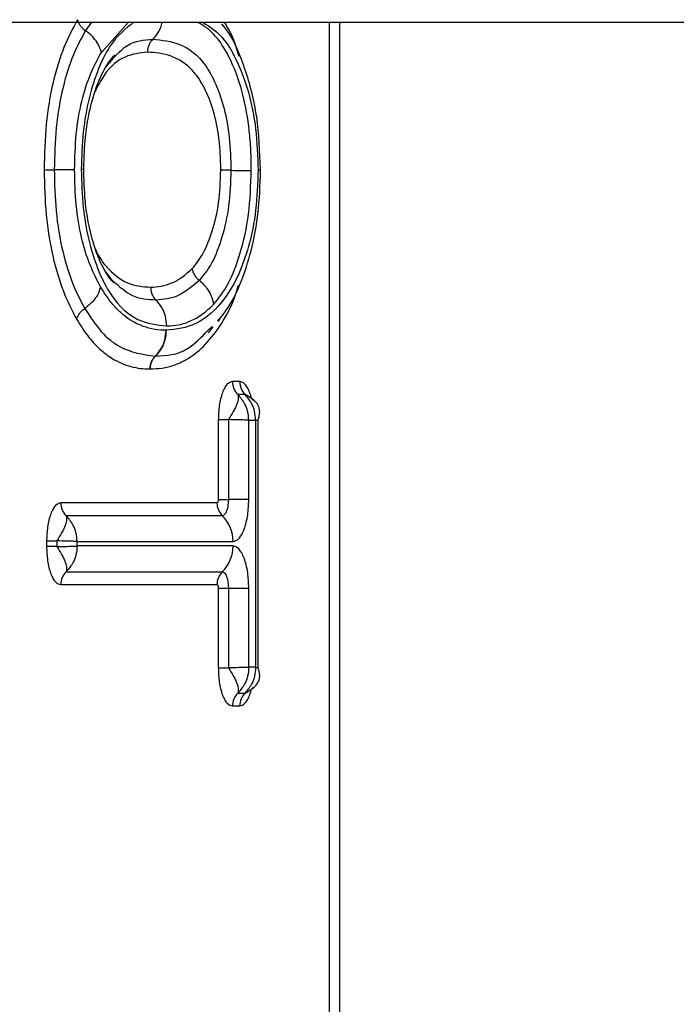
# Model space of a CAD drawing. Units: inches. Extents: x 0.1 to 33.9, y 0.1 to 21.9.
# Drawn here: x 3.8 to 4.1, y 9.5 to 9.9 of the extents above; entities that cross this region are included whole.
import ezdxf

# ---------------------------------------------------------------- set-up
doc = ezdxf.new("R2010")
doc.units = ezdxf.units.IN
doc.header["$MEASUREMENT"] = 0

msp = doc.modelspace()

# ---------------------------------------------------------------- linework, layer by layer
at = {"color": 7, "linetype": 'Continuous', "lineweight": 25}
for p, q in [((3.690667114417538, 9.879628696080905), (4.206959687869309, 9.879628696080905)), ((3.863154653094777, 9.879628696080905), (3.860985435928873, 9.876631046752728)), ((3.866721186166088, 9.868765078236606), (3.876469335599694, 9.879628696080905)), ((3.948983651650669, 9.879628696080905), (3.94898365165067, 9.33617525614044)), ((3.952870213413167, 9.344903969946111), (3.952870213413167, 9.879628696080905)), ((3.911214500488982, 9.877803230233047), (3.910240722420405, 9.87909334692352)), ((3.871613005876698, 9.867861803335874), (3.869158532332248, 9.86460671910497)), ((3.869158532332248, 9.86460671910497), (3.86823775333269, 9.863385596470184)), ((3.868276594553372, 9.78934284018649), (3.871179884702668, 9.78548373162845)), ((3.905286061638609, 9.768395043797314), (3.906760096837764, 9.76971872289984)), ((3.905445789702606, 9.767439833556779), (3.907121069588031, 9.76957290568143)), ((3.886298733108576, 9.759021277848179), (3.886197191783596, 9.759021277848179)), ((3.916697477858457, 9.749815527458177), (3.914106854339054, 9.749815527458177)), ((3.918629110888805, 9.745157052505052), (3.916038487369403, 9.745157052505052)), ((3.920241046682975, 9.744155539943403), (3.918629110888805, 9.745157052505052)), ((3.908956013679586, 9.736065527458177), (3.908956013679586, 9.707234358627007)), ((3.908956013679586, 9.736065527458177), (3.912632742142637, 9.736065527458177)), ((3.912632742142637, 9.736065527458177), (3.912632742142637, 9.707234358627007)), ((3.919986199068739, 9.707234358627007), (3.919986199068739, 9.735840102598802)), ((3.919986199068739, 9.735840102598802), (3.922407931310858, 9.735840102598802)), ((3.922407931310858, 9.735840102598802), (3.922407931310858, 9.646583160109758)), ((3.923318133128774, 9.646342167819371), (3.923318133128774, 9.73608109488926)), ((3.908487755437816, 9.705984358627008), (3.852077840494215, 9.705984358627008)), ((3.908956013679586, 9.707234358627007), (3.912632742142637, 9.707234358627007)), ((3.919986199068739, 9.707234358627007), (3.912632742142637, 9.707234358627007)), ((3.910419388468164, 9.701325883673883), (3.854009473524562, 9.701325883673883)), ((3.846926999834746, 9.692234358627008), (3.846926999834746, 9.690188904081552)), ((3.846926999834746, 9.692234358627008), (3.850603728297797, 9.692234358627008)), ((3.850603728297797, 9.692234358627008), (3.850603728297797, 9.690188904081552)), ((3.857957185223898, 9.690414328940927), (3.857957185223898, 9.692008933767633)), ((3.857957185223898, 9.692008933767633), (3.91428265452886, 9.692008933767633)), ((3.850603728297797, 9.690188904081552), (3.846926999834746, 9.690188904081552)), ((3.91428265452886, 9.690414328940927), (3.857957185223898, 9.690414328940927)), ((3.854009473524562, 9.681097379034677), (3.910419388468165, 9.681097379034677)), ((3.852077840494215, 9.676438904081552), (3.908487755437816, 9.676438904081552)), ((3.908956013679586, 9.675188904081553), (3.908956013679586, 9.646357735250385)), ((3.908956013679586, 9.675188904081553), (3.912632742142637, 9.675188904081553)), ((3.912632742142637, 9.675188904081553), (3.919986199068739, 9.675188904081553)), ((3.912632742142637, 9.675188904081553), (3.912632742142637, 9.646357735250385)), ((3.919986199068739, 9.646583160109758), (3.919986199068739, 9.675188904081553)), ((3.908956013679586, 9.646357735250385), (3.912632742142666, 9.646357735250385)), ((3.922407931310858, 9.646583160109758), (3.919986199068739, 9.646583160109758)), ((3.918629110888809, 9.637266210203512), (3.920579618161318, 9.638478080691803)), ((3.916038487369402, 9.637266210203508), (3.918629110888805, 9.637266210203508)), ((3.914106854339054, 9.632607735250383), (3.916697477858457, 9.632607735250383))]:
    msp.add_line(p, q, dxfattribs=at)
at = {"color": 7, "linetype": 'Continuous', "lineweight": 25, "flags": 128}
for points in [[(3.912632742142637, 9.707234358627007), (3.912590213172414, 9.706081672345778), (3.912464260626218, 9.704973283151903), (3.912259724789767, 9.703951785820509), (3.911984465860548, 9.703056435921182), (3.911649061884845, 9.702321641248433), (3.911266402249349, 9.70177563954946), (3.910851192349252, 9.701439413363351), (3.910419388468164, 9.701325883673883)], [(3.910419388468164, 9.681097379034677), (3.910851192349252, 9.680983849345207), (3.911266402249349, 9.6806476231591), (3.911649061884845, 9.680101621460127), (3.911984465860547, 9.679366826787378), (3.912259724789767, 9.67847147688805), (3.912464260626218, 9.677449979556657), (3.912590213172413, 9.676341590362782), (3.912632742142637, 9.675188904081553)]]:
    msp.add_lwpolyline(points, dxfattribs=at)
at = {"color": 7, "linetype": 'Continuous', "lineweight": 25}
for centre, radius, start, end in [((3.911729303854227, 9.826238256958044), 0.01250000000000036, 359.4136485736293, 0.5285520216189428), ((3.920579511237658, 9.749769697080401), 0.006472819150151876, 179.594317545413, 225.4482880859775), ((3.923170134757056, 9.749769697080398), 0.006472819150146128, 179.5943175453811, 225.4482880860085), ((3.858550497392811, 9.705938528249229), 0.006472819150143908, 179.594317545381, 225.4482880860253), ((3.914960412336423, 9.705938528249233), 0.006472819150154542, 179.5943175454131, 225.4482880859773), ((3.901337340731651, 9.692100594523184), 0.01294563830030464, 359.5943175454137, 45.44828808599611), ((3.901337340731651, 9.690322668185376), 0.01294563830030464, 314.5517119140047, 0.4056824545870465), ((3.858550497392811, 9.676484734459331), 0.006472819150144353, 134.5517119139784, 180.4056824546198), ((3.914960412336418, 9.676484734459327), 0.006472819150149803, 134.5517119139843, 180.405682454588), ((3.920579511237667, 9.632653565628155), 0.006472819150160436, 134.5517119140351, 180.4056824545559), ((3.923170134757059, 9.632653565628159), 0.006472819150150155, 134.5517119139426, 180.405682454588)]:
    msp.add_arc(centre, radius, start, end, dxfattribs=at)
for points, knots in [([(3.858117561382661, 9.880563926468607), (3.85641798045915, 9.877392195066069), (3.853031804706623, 9.87107296670793), (3.849056733080673, 9.858215034428017), (3.846444696907487, 9.842935315073543), (3.846157344273943, 9.831888525559812), (3.846013379459275, 9.826354039985745)], [0, 0, 0, 0, 0.2508460375084197, 0.4997754199747022, 0.7493854917302363, 1, 1, 1, 1]), ([(3.858117561382733, 9.880563926468607), (3.858220782116363, 9.880219386772167), (3.858433696537932, 9.879508701354666), (3.859053872659477, 9.87846186751377), (3.859893265497572, 9.877455442948886), (3.860619208043498, 9.876907447054023), (3.860985432226942, 9.876630993565724)], [0, 0, 0, 0, 0.2327525248831725, 0.4801009202409999, 0.7377208196079844, 1, 1, 1, 1]), ([(3.878470637920886, 9.879628696080905), (3.875425545512714, 9.877266923085982), (3.870736249298147, 9.873629905984284), (3.865486224861712, 9.862854637802345), (3.862138933021042, 9.852576668633082), (3.859869227344516, 9.840086309628475), (3.859600544283331, 9.831038153848363), (3.859464944184666, 9.826471692490125)], [0, 0, 0, 0, 0.3161790879816709, 0.4869006262070845, 0.6595333766585453, 0.8281718709269467, 1, 1, 1, 1]), ([(3.885279726945849, 9.87346723093172), (3.885843684843482, 9.874084717305811), (3.88698429947495, 9.875333594209526), (3.888149667338837, 9.877460521259495), (3.888545700545821, 9.878970853841203), (3.888718197236308, 9.879628696080905)], [0, 0, 0, 0, 0.3556738567608644, 0.7193565455046446, 1, 1, 1, 1]), ([(3.920900700929908, 9.826085742406208), (3.920865947177877, 9.82850993385092), (3.920796672231429, 9.833342095062127), (3.920018806099467, 9.842768027616364), (3.918082996724685, 9.853785069629776), (3.914399476300521, 9.864474714320595), (3.909928714327285, 9.872622267296324), (3.90548081585439, 9.877404417721301), (3.902581152708094, 9.878999329353018), (3.901436919090342, 9.879628696080905)], [0, 0, 0, 0, 0.08944702099992625, 0.1782954998363851, 0.3549028543741548, 0.5315288238092558, 0.708305673523587, 0.8848947489337968, 1, 1, 1, 1]), ([(3.903389775697411, 9.879628696080905), (3.906044133750682, 9.877945123282705), (3.910542395489821, 9.875092022475956), (3.915992856904238, 9.865416578768734), (3.920032058704945, 9.854858849185154), (3.922854559888766, 9.841357057664435), (3.923164226525061, 9.83127877265994), (3.923319102036312, 9.826238256958044)], [0, 0, 0, 0, 0.2648084232378181, 0.4487629681249409, 0.6325312350719658, 0.816215548702022, 1, 1, 1, 1]), ([(3.916545987936737, 9.867255502218176), (3.91592300938656, 9.869325183805072), (3.914430368281182, 9.874284089389816), (3.912402174675045, 9.877661123330169), (3.911220481347961, 9.879628696080905)], [0, 0, 0, 0, 0.4173666046928598, 1, 1, 1, 1]), ([(3.860985455285786, 9.87663100309291), (3.859484239248343, 9.873851599150797), (3.856391947966308, 9.868126422783718), (3.852612760243124, 9.856344680608826), (3.850091671950069, 9.841930981788227), (3.849822681524113, 9.831471288901707), (3.849691152903062, 9.826356798387435)], [0, 0, 0, 0, 0.2380059521368252, 0.4902583722185926, 0.7507509304237899, 1, 1, 1, 1]), ([(3.866721169292255, 9.868765145428878), (3.866393824123918, 9.869755659504623), (3.865790125290715, 9.87158239241422), (3.863841463034861, 9.874352029252718), (3.862026263084565, 9.875800482325992), (3.860985455285786, 9.87663100309291)], [0, 0, 0, 0, 0.3356949111587125, 0.6190976552625792, 1, 1, 1, 1]), ([(3.924226703127741, 9.826371615829052), (3.92396724103421, 9.832867678326203), (3.92344144247126, 9.846031914686671), (3.918867852232706, 9.86301205317261), (3.914559187873422, 9.873545869583502), (3.911683778233211, 9.877205899489585), (3.911214500488982, 9.877803230233047)], [0, 0, 0, 0, 0.3101790542698752, 0.6285762161717798, 0.9393822316686091, 1, 1, 1, 1]), ([(3.868723840073777, 9.86387473863603), (3.871095196171175, 9.866698301615301), (3.87634938508039, 9.872954440584232), (3.882115831922023, 9.873285556497002), (3.885279726949379, 9.873467230935123)], [0, 0, 0, 0, 0.451326767722172, 1, 1, 1, 1]), ([(3.885279631215079, 9.873467345621826), (3.884980329162723, 9.873138976362691), (3.884387043500843, 9.872488072796498), (3.883787217415755, 9.871296436944595), (3.883415405054714, 9.870057727776587), (3.883371621061685, 9.869216290595075), (3.883350394826523, 9.868808366551333)], [0, 0, 0, 0, 0.2622827624172439, 0.5199048956580561, 0.7672525761316683, 1, 1, 1, 1]), ([(3.885279639932605, 9.873467394362338), (3.888612388734238, 9.873175571217267), (3.895100389444129, 9.872607466963068), (3.903004591035535, 9.866856139839003), (3.908147003098914, 9.857549569844759), (3.911195225859656, 9.84878815460654), (3.913203102053826, 9.83798834577712), (3.91342929346477, 9.830133794272133), (3.913544349089402, 9.826138459852313)], [0, 0, 0, 0, 0.2684491014633571, 0.5226010313201128, 0.6448434553751079, 0.7642615184679812, 0.8800881159487567, 1, 1, 1, 1]), ([(3.883350394758265, 9.868808352524125), (3.880656399456806, 9.868520383634811), (3.875272972301854, 9.867944933656233), (3.868696786646451, 9.86285502619338), (3.865469016102471, 9.856649158835694), (3.864433172136196, 9.854657595256324)], [0, 0, 0, 0, 0.4048455242024955, 0.8090052671478111, 1, 1, 1, 1]), ([(3.909866330690564, 9.826164799843719), (3.909837140363583, 9.828129351802797), (3.909779133322782, 9.832033311005478), (3.909061630708942, 9.839608557663903), (3.907270798547112, 9.848244628859907), (3.904043887745514, 9.85623193048184), (3.90023933617625, 9.861981104674799), (3.896111875964427, 9.86544738648824), (3.891898518988362, 9.867547027416412), (3.887636881956345, 9.868621674660512), (3.884782318881073, 9.868745991778892), (3.883350394758265, 9.868808352524125)], [0, 0, 0, 0, 0.06378598240135676, 0.1267555545410569, 0.252451807056687, 0.3784401676280137, 0.5041005964454722, 0.6289325875908475, 0.7522249705037921, 0.8757095105594455, 0.9999999999999999, 0.9999999999999999, 0.9999999999999999, 0.9999999999999999]), ([(3.857046763764113, 9.826362299829237), (3.857155390585379, 9.830685635010871), (3.857373744288228, 9.839376087650182), (3.859481911714794, 9.851370693509915), (3.86269841704372, 9.861339761907468), (3.865377258696884, 9.866284427153062), (3.866721186166088, 9.868765078236606)], [0, 0, 0, 0, 0.2484680466774544, 0.499452321255243, 0.7488840841648227, 1, 1, 1, 1]), ([(3.860365408293523, 9.825648430558088), (3.860450612720561, 9.82949388122153), (3.860597473441086, 9.836122006951802), (3.862011816864954, 9.846289704304347), (3.864379453947323, 9.855291951943022), (3.867973257539383, 9.863471661929658), (3.870089132389674, 9.866076158382866), (3.871209420106958, 9.867455155531887)], [0, 0, 0, 0, 0.1893715656883962, 0.3264060982639603, 0.5359441924529823, 0.7542973672296952, 0.9999999999999999, 0.9999999999999999, 0.9999999999999999, 0.9999999999999999]), ([(3.846013379459391, 9.826354039985745), (3.846187621054074, 9.826353774278392), (3.846547025261976, 9.826353226209823), (3.847383217031728, 9.826350808736056), (3.848430053738548, 9.826350180943313), (3.849268297040207, 9.826354576701991), (3.849691172972414, 9.82635679426883)], [0, 0, 0, 0, 0.232760782583234, 0.4801104170742812, 0.7377267535705921, 1, 1, 1, 1]), ([(3.846013379459275, 9.826354039985745), (3.8461539899812, 9.820871677709127), (3.846433924048057, 9.809957132004646), (3.848961302369813, 9.794775967147563), (3.852828912236134, 9.781907215235103), (3.856150247576601, 9.775504280348645), (3.85781372110814, 9.772297403711402)], [0, 0, 0, 0, 0.250832083402341, 0.4993683562506406, 0.7492612449332126, 1, 1, 1, 1]), ([(3.857046763764113, 9.826362299829237), (3.856519392626609, 9.826360654446857), (3.855545178498375, 9.82635761492754), (3.853032226932382, 9.82635253297965), (3.850911905300246, 9.826355235675836), (3.849691207342431, 9.826356791654732)], [0, 0, 0, 0, 0.3336662857345677, 0.6163826318139751, 1, 1, 1, 1]), ([(3.849691207342431, 9.826356791654732), (3.84981767359978, 9.82132547744664), (3.850077081400832, 9.811005237230056), (3.852501774007669, 9.796690512733012), (3.856181729425804, 9.784847658789092), (3.859219018129356, 9.779033416694636), (3.860695655325308, 9.776206709397137)], [0, 0, 0, 0, 0.2477515502784873, 0.5081883991251085, 0.7608961892876703, 1, 1, 1, 1]), ([(3.866459342076884, 9.784025330642711), (3.865146405294082, 9.78653362787297), (3.862528232880398, 9.791535509684495), (3.859405272028648, 9.80151633224333), (3.857366103392349, 9.813445762431508), (3.857153094438397, 9.822061473970269), (3.857046763764113, 9.826362299829237)], [0, 0, 0, 0, 0.2506180221695097, 0.4997660211908451, 0.7502911718994293, 1, 1, 1, 1]), ([(3.860287869763929, 9.826475686825479), (3.860312588583861, 9.826475461433594), (3.860406823747022, 9.82647460217571), (3.859864794079155, 9.826472927719687), (3.859464944180579, 9.826471692490125)], [0, 0, 0, 0, 0.2623099393274825, 1, 1, 1, 1]), ([(3.859464944184667, 9.826471692490125), (3.859599528883928, 9.82179712219129), (3.859868242471916, 9.812463813396127), (3.862238606990394, 9.799687384820706), (3.86572366723603, 9.789173808885831), (3.871423715234465, 9.778300349049106), (3.879888608196237, 9.77097399294663), (3.886848209307974, 9.77027830575505), (3.890335796506627, 9.769929683800335)], [0, 0, 0, 0, 0.1252387924472243, 0.2500534270143492, 0.3752648226660671, 0.5003413226816977, 0.749611625905885, 1, 1, 1, 1]), ([(3.871084465325918, 9.785580902843355), (3.870636545414951, 9.786078487686948), (3.869740022013452, 9.787074416748348), (3.867497895052745, 9.7904570867041), (3.864591935830988, 9.796691557599177), (3.862151598726994, 9.805896996196376), (3.860609023706701, 9.816197700662437), (3.860457617698892, 9.82309734000718), (3.860365233652479, 9.827307322230935)], [0, 0, 0, 0, 0.1065365228842445, 0.2132356332936682, 0.4487936592617056, 0.6599936492177352, 0.7925368818229667, 1, 1, 1, 1]), ([(3.923319102036312, 9.826238256958044), (3.923157794423693, 9.821324541428172), (3.922835077590284, 9.81149401520364), (3.920092214860452, 9.798348243970795), (3.916237164332875, 9.787695657170314), (3.90998126175098, 9.777260514663823), (3.901123719500579, 9.769513906283763), (3.893787092631873, 9.768729954838934), (3.890111705984483, 9.76833722331202)], [0, 0, 0, 0, 0.1248506155152014, 0.2497798748237545, 0.3750539300458758, 0.5004451950642768, 0.7497409787144029, 1, 1, 1, 1]), ([(3.899563670583683, 9.790718535041169), (3.900250727042376, 9.7914929903581), (3.901625354640065, 9.793042481143553), (3.904183108150815, 9.797142761155854), (3.906909559944479, 9.803947150899354), (3.909405851516074, 9.814188128936046), (3.909712814684808, 9.822171979360506), (3.909866330690564, 9.826164799843719)], [0, 0, 0, 0, 0.1255168034777718, 0.2511276327459688, 0.5002149945018516, 0.7500514537394093, 1, 1, 1, 1]), ([(3.91354454478396, 9.826138460676269), (3.913385617922321, 9.821796546667706), (3.913066660662492, 9.8130825698088), (3.910415138187343, 9.801672119926213), (3.906804248366211, 9.792124786897322), (3.903702257397806, 9.78831066509322), (3.902124681408425, 9.786370921541415)], [0, 0, 0, 0, 0.243492314832877, 0.4886753612788305, 0.7399562148822105, 1, 1, 1, 1]), ([(3.907246575321311, 9.777675537406619), (3.909085986711967, 9.779948319951501), (3.912753282830972, 9.784479642660783), (3.91709120680125, 9.795932089664609), (3.920302463457159, 9.809949575857281), (3.920701493748045, 9.820712557992488), (3.920900700929908, 9.826085742406208)], [0, 0, 0, 0, 0.2510501091082413, 0.5005270139598912, 0.7506489902192628, 0.9999999999999999, 0.9999999999999999, 0.9999999999999999, 0.9999999999999999]), ([(3.908821812126519, 9.771738398463633), (3.909841722494757, 9.772965024093962), (3.913475858779125, 9.777335726509914), (3.917936216164543, 9.78682885327852), (3.921480334315296, 9.799055661910915), (3.923761485042295, 9.811732825516353), (3.924055290536896, 9.820777826773801), (3.92422871345622, 9.826116768870431)], [0, 0, 0, 0, 0.1101598193375876, 0.3925205674942691, 0.6023179771374376, 0.7652624656977068, 1, 1, 1, 1]), ([(3.913544404612551, 9.826138446449285), (3.91312148392857, 9.826137885668453), (3.912283150290345, 9.826136774061828), (3.911236237248034, 9.82614500513307), (3.910400001650288, 9.826155720616562), (3.910040582215738, 9.826161835340685), (3.909866330690564, 9.826164799843719)], [0, 0, 0, 0, 0.2622686612861167, 0.519881503403202, 0.7672318960704014, 1, 1, 1, 1]), ([(3.913544349089402, 9.826138459852313), (3.914730339889809, 9.826130425052696), (3.916825584443736, 9.82611623027974), (3.919361357488803, 9.82610154511609), (3.920357683229582, 9.826091316958905), (3.920900700925218, 9.826085742406208)], [0, 0, 0, 0, 0.3724331275406902, 0.6579633517510319, 1, 1, 1, 1]), ([(3.923319102036312, 9.826238256958044), (3.923674959532047, 9.826267729772539), (3.924224029155469, 9.826313204793719), (3.924170111656133, 9.82635479281418), (3.924151138625534, 9.826369427224057)], [0, 0, 0, 0, 0.6481099673980604, 1, 1, 1, 1]), ([(3.924149004169022, 9.8261188426918), (3.924163793301496, 9.826131038107722), (3.924209668230211, 9.82616886749609), (3.92367881745295, 9.826210229328668), (3.923319102036312, 9.826238256958044)], [0, 0, 0, 0, 0.322379410473553, 0.9999999999999999, 0.9999999999999999, 0.9999999999999999, 0.9999999999999999]), ([(3.864508703164751, 9.797864921435114), (3.864529980270641, 9.79780856154115), (3.865547074802611, 9.79511442915908), (3.869384133432877, 9.789862241270548), (3.876114006394487, 9.784561375294157), (3.881712239597983, 9.784125993072362), (3.884521525920159, 9.783907511048454)], [0, 0, 0, 0, 0.00427626671270114, 0.2044153708378212, 0.6007624306463636, 1, 1, 1, 1]), ([(3.884521525920159, 9.783907511048454), (3.88580191077712, 9.783981975806496), (3.888361396714575, 9.784130830660573), (3.892177557229783, 9.785288546757883), (3.895941914703996, 9.78735208729537), (3.898356273444997, 9.789596250847854), (3.899563670583683, 9.790718535041169)], [0, 0, 0, 0, 0.2503627779826464, 0.5004745300013866, 0.750192209245854, 1, 1, 1, 1]), ([(3.902124641914915, 9.786370868372522), (3.901779835198405, 9.786676660987764), (3.901096344916165, 9.787282815888148), (3.900335596671819, 9.788395256474598), (3.899797356267775, 9.789552196721708), (3.899639973517179, 9.790337697702086), (3.899563673462537, 9.790718513055086)], [0, 0, 0, 0, 0.2622743289831594, 0.5198911348220763, 0.7672404853229692, 1, 1, 1, 1]), ([(3.886459606993369, 9.779248224295564), (3.883550294988348, 9.779394626393326), (3.877752482845596, 9.779686383296218), (3.872286918497077, 9.784855807839916), (3.86956394593695, 9.787431242010394)], [0, 0, 0, 0, 0.5017948035204864, 1, 1, 1, 1]), ([(3.866459342076884, 9.784025330642711), (3.866125469437344, 9.78303176345637), (3.865511123455477, 9.781203539348267), (3.863546009993317, 9.778451010647458), (3.861730694363745, 9.777021660326334), (3.860695628705685, 9.776206666279771)], [0, 0, 0, 0, 0.3384701123292424, 0.6228056116777019, 1, 1, 1, 1]), ([(3.890111705984483, 9.76833722331202), (3.888735057690808, 9.768395038108778), (3.885965352213726, 9.768511356822843), (3.881852846720386, 9.769622951951217), (3.878124430072913, 9.771346689450093), (3.874816998618367, 9.773656252936947), (3.871911635898586, 9.776383656325631), (3.86909321930901, 9.779742487752472), (3.867339449080975, 9.78259422368786), (3.866459342076884, 9.784025330642711)], [0, 0, 0, 0, 0.1671190643921319, 0.3362300960227022, 0.5013158015536404, 0.6261102924563483, 0.7508704753152624, 0.874977556297928, 1, 1, 1, 1]), ([(3.88431606038499, 9.754360321614), (3.885780168492948, 9.754423804990505), (3.888693618810295, 9.754550131497696), (3.893043705585974, 9.755616497640313), (3.898036428628887, 9.757889245407515), (3.903645030776814, 9.762056280602796), (3.909517364653459, 9.769498834345834), (3.913925719332181, 9.77691220949588), (3.915776728097927, 9.783004839679066), (3.916258445294514, 9.784590420896187)], [0, 0, 0, 0, 0.1258496559389773, 0.2504300864397661, 0.3750278371170526, 0.561092164073056, 0.7480836979130766, 0.9344398486588256, 1, 1, 1, 1]), ([(3.884521526008998, 9.783907500554822), (3.884543555838567, 9.783499555053966), (3.884588997268968, 9.78265807659277), (3.884963319629725, 9.781419308308546), (3.885565471716981, 9.780227605165507), (3.886159789408586, 9.779576633587531), (3.886459611969294, 9.779248230162539)], [0, 0, 0, 0, 0.2327491548440777, 0.4800969743567263, 0.7377182966781601, 1, 1, 1, 1]), ([(3.902124660119822, 9.786370892723845), (3.899594258907348, 9.784219721193892), (3.894498020864339, 9.77988725323034), (3.889151485760739, 9.779462222198644), (3.886459630205955, 9.779248229000908)], [0, 0, 0, 0, 0.4965233552903413, 1, 1, 1, 1]), ([(3.902124681408425, 9.786370921541415), (3.903096184236963, 9.785457659644269), (3.904795094993608, 9.783860597427754), (3.906531851436795, 9.780800315242448), (3.906995106651703, 9.778774960193667), (3.907246575321257, 9.777675537406619)], [0, 0, 0, 0, 0.379106484366972, 0.6629605856869407, 1, 1, 1, 1]), ([(3.890335796835102, 9.769929743603267), (3.890243413289384, 9.771101728481487), (3.890072959962022, 9.773264112708642), (3.888782433968104, 9.776547442085379), (3.887306737795497, 9.778263350493797), (3.886459671418825, 9.779248301424213)], [0, 0, 0, 0, 0.3351469843686798, 0.618366811932615, 1, 1, 1, 1]), ([(3.890335796506627, 9.769929683800335), (3.891773245124086, 9.77001554390786), (3.894647813934525, 9.770187244505815), (3.898935669279585, 9.771529201555175), (3.903168159355377, 9.773885121828602), (3.905886726069489, 9.776411714924825), (3.907246575321311, 9.777675537406619)], [0, 0, 0, 0, 0.2499380871569526, 0.4998190691176074, 0.7498054172792353, 1, 1, 1, 1]), ([(3.857813721108206, 9.772297403711402), (3.857918403028434, 9.772639466420006), (3.858134330725194, 9.773345040149035), (3.858759694882326, 9.774383062787956), (3.859603288654135, 9.775382374053054), (3.860329321069797, 9.775930287894234), (3.860695590298768, 9.776206699767618)], [0, 0, 0, 0, 0.2327542665830702, 0.4801028925082935, 0.737722023703882, 1, 1, 1, 1]), ([(3.860695628705685, 9.776206666279771), (3.862657748807576, 9.77323757362445), (3.866582510924147, 9.767298598552038), (3.875168814015293, 9.760488517796018), (3.881811054566742, 9.759604849543209), (3.886197237722259, 9.759021321925454)], [0, 0, 0, 0, 0.2534877509791492, 0.5070429282586716, 1, 1, 1, 1]), ([(3.9088088129813, 9.771558463733548), (3.908931505379976, 9.771654502659187), (3.909311686478073, 9.77195209390855), (3.909628736634067, 9.772600251646153), (3.909843468067919, 9.773039235313968)], [0, 0, 0, 0, 0.3227209329716717, 1, 1, 1, 1]), ([(3.85781372110814, 9.772297403711402), (3.859128669063856, 9.770194944605253), (3.861766313634486, 9.76597763712764), (3.866078265259271, 9.761439298733698), (3.870159064268386, 9.758291642384165), (3.873954459022607, 9.756387683975404), (3.877390565431329, 9.755161962265277), (3.880850073668883, 9.754492777432228), (3.883160576575537, 9.754404479473209), (3.88431606038499, 9.754360321614)], [0, 0, 0, 0, 0.1656574140971718, 0.332291005875207, 0.4998524695249058, 0.6248413552440957, 0.749918592185647, 0.8749341466125881, 1, 1, 1, 1]), ([(3.886197191783596, 9.759021277848179), (3.887046951816461, 9.760005218783682), (3.888520283242439, 9.761711195818986), (3.88983047372246, 9.764990100466875), (3.89001220072272, 9.767152948320016), (3.890111705984483, 9.76833722331202)], [0, 0, 0, 0, 0.3814035539751101, 0.6612853279963289, 1, 1, 1, 1]), ([(3.886298692811667, 9.759021239211927), (3.890201116554812, 9.75920430730559), (3.89675049611534, 9.759511547756583), (3.902829293383861, 9.76583813166249), (3.905286061638609, 9.768395043797314)], [0, 0, 0, 0, 0.5958463251489095, 1, 1, 1, 1]), ([(3.890111705984483, 9.76833722331202), (3.890025486948871, 9.767152941649417), (3.889868024712955, 9.764990082401162), (3.888595073234081, 9.761711163550256), (3.887138681844457, 9.760005181994742), (3.886298692811667, 9.759021239211927)], [0, 0, 0, 0, 0.3387150879328203, 0.6185969804249016, 1, 1, 1, 1]), ([(3.886197191783595, 9.759021277848179), (3.885913044058435, 9.758708156820441), (3.885346347297725, 9.758083676465978), (3.88475821837411, 9.756927359192334), (3.884376152329366, 9.755674681219107), (3.884336082576096, 9.754798256506428), (3.88431606038499, 9.754360321614)], [0, 0, 0, 0, 0.250792113806997, 0.500173205418851, 0.7502448409414145, 1, 1, 1, 1]), ([(3.88431606038499, 9.754360321614), (3.884345616399723, 9.754798252877874), (3.884404765880991, 9.755674670328712), (3.884814102943713, 9.756927337921587), (3.885427413056413, 9.758083645610254), (3.886007720531376, 9.758708120782835), (3.886298692811667, 9.759021239211927)], [0, 0, 0, 0, 0.2497551595840559, 0.4998267955551045, 0.7492078869965528, 1, 1, 1, 1]), ([(3.914106854339054, 9.749815527458177), (3.913459117462963, 9.74963085751245), (3.912459284982649, 9.74934580502171), (3.91125887559059, 9.747634125067933), (3.91043946684388, 9.74585797399604), (3.90977354349094, 9.743669663275275), (3.909132065053796, 9.740465405950346), (3.909025199892875, 9.737794630301995), (3.908956013679586, 9.736065527458177)], [0, 0, 0, 0, 0.2394429484034447, 0.3695989001586237, 0.4999998896602318, 0.6301559516535481, 0.7605570515965199, 1, 1, 1, 1]), ([(3.920987762983585, 9.74366739065471), (3.920782353704096, 9.744400945200688), (3.920366745074522, 9.745885160521096), (3.919544003717253, 9.747629172635689), (3.91834672735562, 9.749347575097445), (3.917345614392408, 9.749631627434765), (3.916697477858457, 9.749815527458177)], [0, 0, 0, 0, 0.2027934220340624, 0.4103159138079712, 0.6182290972194592, 1, 1, 1, 1]), ([(3.916038487369401, 9.745157052505053), (3.916117076054343, 9.744721114607508), (3.91623600958768, 9.744061380518454), (3.916076004233851, 9.74283013702586), (3.915733665796126, 9.741700314411828), (3.915162114598895, 9.740390590228639), (3.914152297940014, 9.738498999505072), (3.91323734277418, 9.737033756949279), (3.912632742142637, 9.736065527458177)], [0, 0, 0, 0, 0.2500873398285727, 0.3784739621267275, 0.5000056880412607, 0.6215373551060243, 0.749912604832646, 1, 1, 1, 1]), ([(3.919986199068739, 9.735840102598802), (3.919898598698431, 9.736922266728248), (3.919734572167936, 9.738948555281072), (3.918506240946303, 9.742264099015765), (3.916972043750745, 9.74406264210033), (3.916038487369401, 9.745157052505053)], [0, 0, 0, 0, 0.3097463851088135, 0.5799818505779872, 1, 1, 1, 1]), ([(3.922407931310858, 9.735840102598802), (3.922339725504533, 9.736922226955507), (3.922212012810313, 9.738948462323435), (3.921043026979284, 9.742264019512834), (3.919542311470972, 9.74406259879842), (3.918629110888805, 9.745157052505052)], [0, 0, 0, 0, 0.3097351049401993, 0.5799668221414552, 1, 1, 1, 1]), ([(3.921717379028805, 9.742931054646112), (3.92147249230253, 9.74321584393954), (3.92105770467491, 9.743698218289465), (3.920478354107434, 9.744022649767937), (3.920241046682975, 9.744155539943403)], [0, 0, 0, 0, 0.5903906239458268, 1, 1, 1, 1]), ([(3.923318035953213, 9.735953497325893), (3.923403529318371, 9.736184447488446), (3.923690653698817, 9.736960079868979), (3.923984342242635, 9.73837909179679), (3.923885598690286, 9.739968074443823), (3.923426027526024, 9.741218366287844), (3.922516416658893, 9.742618747177731), (3.921405819516184, 9.743380359222739), (3.920606919466178, 9.743928219358013)], [0, 0, 0, 0, 0.077650610215585, 0.2607849545779616, 0.4574505399724039, 0.5628677798131122, 0.68555208802836, 1, 1, 1, 1]), ([(3.919986199068739, 9.735840102598802), (3.919502928009296, 9.735865981295639), (3.918598021928055, 9.735914438139234), (3.916157351973974, 9.735993599942068), (3.91396612558351, 9.736038316798412), (3.912632742142637, 9.736065527458177)], [0, 0, 0, 0, 0.3097351070242771, 0.5799668249181029, 1, 1, 1, 1]), ([(3.922407931310858, 9.735840102598802), (3.922767785039061, 9.735866244324914), (3.923298770067361, 9.73590481795662), (3.923253116270101, 9.73594009901594), (3.923238402496145, 9.73595146975754)], [0, 0, 0, 0, 0.6777097451390542, 0.9999999999999999, 0.9999999999999999, 0.9999999999999999, 0.9999999999999999]), ([(3.852077840494214, 9.705984358627008), (3.851430103618122, 9.70579968868128), (3.850430271137805, 9.70551463619054), (3.849229861745748, 9.703802956236766), (3.848410452999036, 9.702026805164857), (3.847744529646096, 9.699838494444096), (3.847103051208955, 9.696634237119163), (3.846996186048035, 9.693963461470826), (3.846926999834746, 9.692234358627008)], [0, 0, 0, 0, 0.2394429484034309, 0.3695989001593594, 0.4999998896602254, 0.6301559516553017, 0.7605570515965158, 1, 1, 1, 1]), ([(3.908956013679586, 9.707234358627007), (3.908949648117719, 9.70707028815331), (3.908936875885118, 9.706741087636997), (3.908826081072199, 9.706332757676227), (3.908673222436615, 9.706034050806952), (3.908549708895102, 9.706000957819143), (3.908487755437816, 9.705984358627008)], [0, 0, 0, 0, 0.2491269036697429, 0.4998626716212796, 0.7491349026891575, 0.9999999999999999, 0.9999999999999999, 0.9999999999999999, 0.9999999999999999]), ([(3.91428265452886, 9.692008933767633), (3.914999895719309, 9.692213420610198), (3.916107049122301, 9.692529072174311), (3.917436262937366, 9.694424460174139), (3.918343615734384, 9.69639127999332), (3.91908096485721, 9.698814354468436), (3.919791261539708, 9.702362450971066), (3.919909589315253, 9.705319716298346), (3.919986199068739, 9.707234358627007)], [0, 0, 0, 0, 0.2394429476493722, 0.3696107778556738, 0.4999999003526358, 0.6301678301240345, 0.7605570523506688, 1, 1, 1, 1]), ([(3.854009473524562, 9.701325883673883), (3.854088062209507, 9.700889945776337), (3.85420699574285, 9.70023021168728), (3.854046990388993, 9.698998968194688), (3.853704651951297, 9.697869145580665), (3.853133100754046, 9.696559421397499), (3.852123284095199, 9.69466783067392), (3.851208328929345, 9.693202588118107), (3.850603728297797, 9.692234358627008)], [0, 0, 0, 0, 0.2500873398285222, 0.3784739621289772, 0.5000056880412024, 0.6215373551003012, 0.7499126048325538, 1, 1, 1, 1]), ([(3.857957185223898, 9.692008933767633), (3.857869584855623, 9.693091097883416), (3.857705558328341, 9.695117386417971), (3.856477227119192, 9.698432930157287), (3.854943029916488, 9.700231473254286), (3.854009473524562, 9.701325883673883)], [0, 0, 0, 0, 0.3097463812339879, 0.5799818454155619, 1, 1, 1, 1]), ([(3.857957185223898, 9.692008933767633), (3.857473914164407, 9.692034812464472), (3.856569008083099, 9.69208326930807), (3.854128338128943, 9.692162431110903), (3.85193711173856, 9.692207147967245), (3.850603728297797, 9.692234358627008)], [0, 0, 0, 0, 0.3097351070507648, 0.579966824953373, 1, 1, 1, 1]), ([(3.846926999834746, 9.690188904081552), (3.846996178414021, 9.688459791760849), (3.847102960956523, 9.685790771786591), (3.847744167553024, 9.682586318332868), (3.848409525455466, 9.680398933590805), (3.849229281079904, 9.678621273067344), (3.85042961700083, 9.676908867443933), (3.851430107168226, 9.676623594406031), (3.852077840494215, 9.676438904081552)], [0, 0, 0, 0, 0.2394429484033866, 0.3695989001593317, 0.4999998896601982, 0.6301559516568968, 0.7605570515965561, 1, 1, 1, 1]), ([(3.850603728297813, 9.690188904081552), (3.851937111756044, 9.690216114741586), (3.854128338159139, 9.69026083159805), (3.856569008101588, 9.69033999340095), (3.857473914172088, 9.690388450244317), (3.857957185223898, 9.690414328940927)], [0, 0, 0, 0, 0.4200331806903337, 0.6902648971853036, 1, 1, 1, 1]), ([(3.850603728297813, 9.690188904081554), (3.851208327424521, 9.689220674383884), (3.852123307872066, 9.687755387381364), (3.853133151301946, 9.685863757918154), (3.853704694311525, 9.684554004054863), (3.854046993614285, 9.683424234332719), (3.854206995666052, 9.682193032431073), (3.85408806360397, 9.681533317440252), (3.854009473524562, 9.681097379034677)], [0, 0, 0, 0, 0.2500873398378433, 0.3784739607151681, 0.5000056880174691, 0.6215373513695257, 0.7499126048225644, 1, 1, 1, 1]), ([(3.857957185223898, 9.690414328940927), (3.857869584855623, 9.689332164825148), (3.857705558328342, 9.687305876290594), (3.856477227119196, 9.683990332551279), (3.85494302991649, 9.682191789454277), (3.854009473524562, 9.681097379034677)], [0, 0, 0, 0, 0.3097463812331419, 0.5799818454144742, 1, 1, 1, 1]), ([(3.919986199068739, 9.675188904081553), (3.919909596949248, 9.677103555887092), (3.91979135179211, 9.680059065540288), (3.919081326950292, 9.683607358171617), (3.918344543277963, 9.686029506668117), (3.917436843603248, 9.687997835938845), (3.916107703259283, 9.689893949608422), (3.914999892169208, 9.690209821719662), (3.91428265452886, 9.690414328940927)], [0, 0, 0, 0, 0.2394429476493806, 0.3696107778556624, 0.4999999003526062, 0.6301678301254368, 0.7605570523506701, 1, 1, 1, 1]), ([(3.908487755437816, 9.676438904081552), (3.908549217319049, 9.67642191142318), (3.908672538003016, 9.67638781636766), (3.90882550109861, 9.676092053252786), (3.908937398661337, 9.67568400214458), (3.908949795512767, 9.675354286801383), (3.908956013679586, 9.675188904081553)], [0, 0, 0, 0, 0.2491269036719912, 0.4998626716215459, 0.7491349026911881, 1, 1, 1, 1]), ([(3.908956013679586, 9.646357735250385), (3.909025192258861, 9.64462862292968), (3.909131974801363, 9.641959602955422), (3.909773181397866, 9.638755149501707), (3.910438539300299, 9.636567764759652), (3.91125829492474, 9.634790104236204), (3.912458630845659, 9.633077698612759), (3.913459121013066, 9.63279242557486), (3.914106854339054, 9.632607735250383)], [0, 0, 0, 0, 0.2394429484034364, 0.3695989001588314, 0.4999998896602215, 0.6301559516533378, 0.7605570515965259, 1, 1, 1, 1]), ([(3.919986199068739, 9.646583160109758), (3.919502928009287, 9.646557281412921), (3.918598021928036, 9.646508824569326), (3.916157351973948, 9.64642966276649), (3.913966125583511, 9.646384945910148), (3.912632742142666, 9.646357735250385)], [0, 0, 0, 0, 0.3097351070299138, 0.5799668249256075, 1, 1, 1, 1]), ([(3.912632742142666, 9.646357735250385), (3.91323734126937, 9.645389505552714), (3.91415232171692, 9.643924218550175), (3.91516216514679, 9.642032589086966), (3.915733708156378, 9.640722835223658), (3.916076007459143, 9.639593065501534), (3.916236009510882, 9.638361863599892), (3.916117077448808, 9.637702148609083), (3.916038487369402, 9.637266210203508)], [0, 0, 0, 0, 0.2500873398373811, 0.3784739607194477, 0.5000056880171414, 0.6215373513754836, 0.7499126048224353, 0.9999999999999999, 0.9999999999999999, 0.9999999999999999, 0.9999999999999999]), ([(3.919986199068739, 9.646583160109758), (3.919898598700463, 9.645500995993975), (3.919734572173183, 9.643474707459424), (3.918506240964035, 9.640159163720107), (3.91697204376133, 9.638360620623107), (3.916038487369402, 9.637266210203508)], [0, 0, 0, 0, 0.3097463812335033, 0.5799818454149536, 1, 1, 1, 1]), ([(3.922407931310858, 9.646583160109758), (3.922339725504539, 9.645501035753107), (3.922212012810331, 9.643474800385246), (3.92104302697935, 9.640159243195832), (3.919542311471014, 9.638360663910198), (3.918629110888809, 9.637266210203512)], [0, 0, 0, 0, 0.3097351049255993, 0.5799668221220122, 1, 1, 1, 1]), ([(3.920274605896484, 9.638218274854161), (3.920845732811269, 9.638605404826398), (3.921679205706496, 9.639170362159764), (3.922859522598697, 9.64030056603399), (3.923587104168068, 9.641432325008818), (3.923924671597105, 9.642874231243079), (3.923936266014225, 9.644011958836137), (3.923797191018994, 9.64490631778613), (3.923603917906077, 9.645686540844347), (3.923432896070222, 9.646155085630365), (3.923318035953213, 9.646469765382667)], [0, 0, 0, 0, 0.2160580431355464, 0.3153038634451032, 0.5123963817457963, 0.6268343077526357, 0.7578542892087546, 0.8489836494338298, 0.8985757835588287, 1, 1, 1, 1]), ([(3.922407931310858, 9.646583160109758), (3.922767785023104, 9.646557018384845), (3.923298770050468, 9.64651844475327), (3.923253116270209, 9.64648316369404), (3.923238402500418, 9.64647179295145)], [0, 0, 0, 0, 0.6777097162834798, 1, 1, 1, 1]), ([(3.916697477858457, 9.632607735250383), (3.917345615294389, 9.632791620230723), (3.918346066070112, 9.633075461066056), (3.919543438567411, 9.634793092333558), (3.920366392982151, 9.636537008678829), (3.920782604028233, 9.638022599385918), (3.920988152001533, 9.6387562660242)], [0, 0, 0, 0, 0.3817438340290162, 0.5892514360522498, 0.7971497016958924, 1, 1, 1, 1]), ([(3.920579618161318, 9.638478080691803), (3.92069781136884, 9.638546856608809), (3.921153189512333, 9.638811838413265), (3.921477349655814, 9.639202760750216), (3.921717374169036, 9.639492219357393)], [0, 0, 0, 0, 0.2595495835963897, 1, 1, 1, 1]), ([(4.305414221535615, 9.538882393702794), (4.294593539692223, 9.538727231471102), (4.269408634551453, 9.538366094701425), (4.229988393909833, 9.534589457556624), (4.187520107972926, 9.5279702272805), (4.146390478045897, 9.518353568437265), (4.108018982366156, 9.506092781098928), (4.07440460367467, 9.491974571708424), (4.046893675312081, 9.477248371363842), (4.024721163387778, 9.462545569506277), (4.00938963203103, 9.450081938553364), (3.998314053997672, 9.439485155250827), (3.990134438136676, 9.430637336198947), (3.982406790228772, 9.420980600674957), (3.974687487518965, 9.4095549029999), (3.967273773942344, 9.39567055514549), (3.960614661746756, 9.37823280923801), (3.958877821539799, 9.365511453895323), (3.957936474768723, 9.35861663033724)], [0, 0, 0, 0, 0.06192251286261033, 0.1441233219027923, 0.2286313850177086, 0.315468998701417, 0.40184955548633, 0.4859378519121368, 0.5613560979570329, 0.6255076253952169, 0.687391557271148, 0.7187695572569999, 0.7523582598850802, 0.7890376968452892, 0.8258820824977764, 0.8732881647387515, 0.931323689708159, 0.9999999999999999, 0.9999999999999999, 0.9999999999999999, 0.9999999999999999])]:
    msp.add_open_spline(points, degree=3, knots=knots, dxfattribs=at)

doc.saveas('drawing.dxf')
